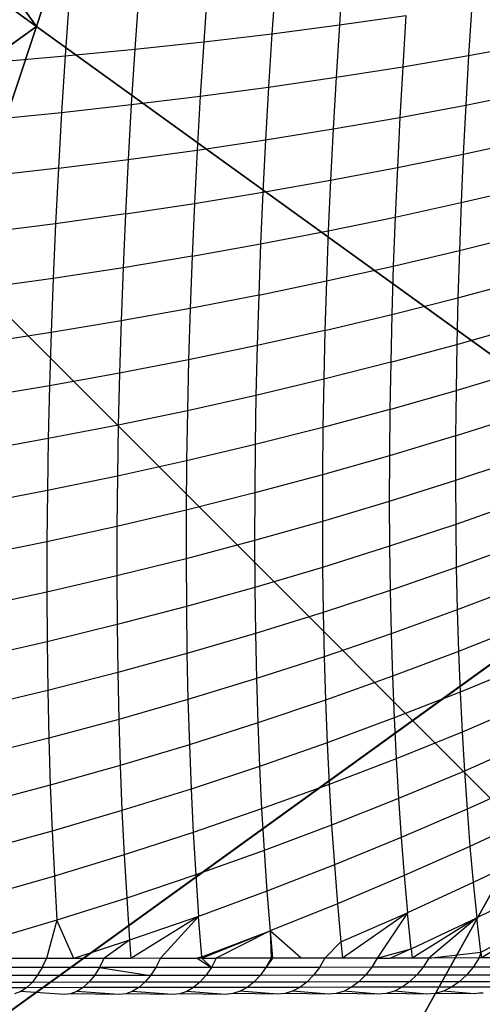
# Model space of a CAD drawing. Units: centimetres. Extents: x -195 to 369, y -135 to 250.
# Drawn here: x 207 to 207, y 90 to 92 of the extents above; entities that cross this region are included whole.
import ezdxf

# ---------------------------------------------------------------- set-up
doc = ezdxf.new("R2010")
doc.units = ezdxf.units.CM
doc.header["$LTSCALE"] = 2.54
doc.layers.get('0').update_dxf_attribs({"true_color": 0xff5454})
doc.layers.add('VP-EQ', color=7, linetype='Continuous', true_color=0x8a3492)

# ---------------------------------------------------------------- blocks, each defined once
blk = doc.blocks.new('Grupuj_59')
at = {"color": 0}
for p, q in [((2.6016, 8, 4.4345), (0.5361, 6.5095, 4.4345)), ((2.6016, 8, 4.4345), (0.5361, 6.5095, 4.4345)), ((1.8035, 5.595, 5.217), (3.1548, 6.5701, 5.217)), ((1.8035, 5.595, 5.217), (3.1548, 6.5701, 5.217)), ((0.5361, 6.5095, 4.4345), (1.8035, 5.595, 5.217)), ((0.5361, 6.5095, 4.4345), (1.8035, 5.595, 5.217)), ((1.2874, 4.0172, 5.217), (1.8035, 5.595, 5.217)), ((1.2874, 4.0172, 5.217), (1.8035, 5.595, 5.217)), ((1.8035, 5.595, 5.217), (3.1375, 4.6323, 5.6976)), ((1.8035, 5.595, 5.217), (3.1375, 4.6323, 5.6976))]:
    blk.add_line(p, q, dxfattribs=at)
mesh = blk.add_polyface(dxfattribs=at)
corners = [(0.5361, 6.5095, 4.4345), (0, 7.0139, 3.6149), (0, 6.8964, 3.723), (1.3665, 8, 3.6149), (2.6016, 8, 4.4345)]
mesh.append_faces([[corners[k] for k in face] for face in [(0, 1, 2), (3, 0, 4)]], dxfattribs={"vtx0": -1, "color": 0})
mesh.append_faces([[corners[k] for k in face] for face in [(1, 0, 3)]], dxfattribs={"vtx0": -1, "vtx1": -1, "color": 0})
mesh = blk.add_polyface(dxfattribs=at)
corners = [(0, 7.575, 3.0059), (1.3665, 8, 3.6149), (0.5889, 8, 3.0059), (0, 7.0139, 3.6149)]
mesh.append_faces([[corners[k] for k in face] for face in [(0, 1, 2), (1, 0, 3)]], dxfattribs={"vtx0": -1, "color": 0})
mesh = blk.add_polyface(dxfattribs=at)
corners = [(0, 7.892), (0.1974, 0), (0, 0.1425), (0.1497, 8), (7.8302, 8), (7.7825, 0), (8, 0.1569), (8, 7.8775)]
mesh.append_faces([[corners[k] for k in face] for face in [(0, 1, 2), (6, 4, 7)]], dxfattribs={"vtx0": -1, "color": 0})
mesh.append_faces([[corners[k] for k in face] for face in [(1, 4, 5), (5, 4, 6)]], dxfattribs={"vtx0": -1, "vtx1": -1, "color": 0})
mesh.append_faces([[corners[k] for k in face] for face in [(1, 0, 3), (1, 3, 4)]], dxfattribs={"vtx0": -1, "vtx2": -1, "color": 0})
mesh = blk.add_polyface(dxfattribs=at)
corners = [(1.8035, 5.595, 5.217), (2.6016, 8, 4.4345), (0.5361, 6.5095, 4.4345), (3.1548, 6.5701, 5.217), (2.687, 8, 4.4609)]
mesh.append_faces([[corners[k] for k in face] for face in [(0, 1, 2), (1, 3, 4)]], dxfattribs={"vtx0": -1, "color": 0})
mesh.append_faces([[corners[k] for k in face] for face in [(1, 0, 3)]], dxfattribs={"vtx0": -1, "vtx2": -1, "color": 0})
mesh = blk.add_polyface(dxfattribs=at)
corners = [(3.1375, 4.6323, 5.6976), (3.1548, 6.5701, 5.217), (1.8035, 5.595, 5.217), (3.6644, 5.0125, 5.6976)]
mesh.append_faces([[corners[k] for k in face] for face in [(0, 1, 2), (1, 0, 3)]], dxfattribs={"vtx0": -1, "color": 0})
mesh = blk.add_polyface(dxfattribs=at)
corners = [(1.2874, 4.0172, 5.217), (0, 4.8707, 4.4345), (0, 4.0172, 4.574), (0.5361, 6.5095, 4.4345), (1.8035, 5.595, 5.217)]
mesh.append_faces([[corners[k] for k in face] for face in [(0, 1, 2), (3, 0, 4)]], dxfattribs={"vtx0": -1, "color": 0})
mesh.append_faces([[corners[k] for k in face] for face in [(1, 0, 3)]], dxfattribs={"vtx0": -1, "vtx1": -1, "color": 0})
mesh = blk.add_polyface(dxfattribs=at)
corners = [(2.9363, 4.0172, 5.6976), (1.8035, 5.595, 5.217), (1.2874, 4.0172, 5.217), (3.1375, 4.6323, 5.6976)]
mesh.append_faces([[corners[k] for k in face] for face in [(0, 1, 2), (1, 0, 3)]], dxfattribs={"vtx0": -1, "color": 0})
blk = doc.blocks.new('czop_szary_LOW')
at = {"color": 9, "true_color": 0xc2c6c8}
blk.add_blockref('Grupuj_59', (1.7981, 1.4596, 4.4636), dxfattribs=at)
blk = doc.blocks.new('Grupuj_77')
at = {"color": 0}
mesh = blk.add_polyface(dxfattribs=at)
corners = [(8, 8), (0, 0), (0, 8), (8, 0)]
mesh.append_faces([[corners[k] for k in face] for face in [(0, 1, 2), (1, 0, 3)]], dxfattribs={"vtx0": -1, "color": 0})
mesh = blk.add_polyface(dxfattribs=at)
corners = [(8, 0, 234.9995), (0, 8, 234.9995), (0, 0, 234.9995), (8, 8, 234.9995)]
mesh.append_faces([[corners[k] for k in face] for face in [(0, 1, 2), (1, 0, 3)]], dxfattribs={"vtx0": -1, "color": 0})
blk = doc.blocks.new('Komponent_13')
at = {"color": 8, "true_color": 0x6f7c7d}
blk.add_blockref('Grupuj_77', (10.2, 0), dxfattribs=at)
blk = doc.blocks.new('Grupuj_8')
at = {"color": 0}
blk.add_blockref('czop_szary_LOW', (-1.7981, -1.4596, 43.7113), dxfattribs=at)
at = {"color": 0, "zscale": 0.205}
blk.add_blockref('Komponent_13', (-10.2, 0), dxfattribs=at)
blk = doc.blocks.new('Grupuj_24')
at = {"color": 0, "rotation": 179.9999999999999}
blk.add_blockref('Grupuj_8', (163.177, 83.3, 54.9252), dxfattribs=at)
blk = doc.blocks.new('Grupuj_25')
at = {"color": 0}
blk.add_blockref('Grupuj_24', (18.7457, -2.3), dxfattribs=at)
blk = doc.blocks.new('1752_')
at = {"color": 0}
for p, q in [((451.3763, 244.3121), (451.3694, 244.2122)), ((451.1195, 244.2844), (451.1123, 244.1803)), ((451.2486, 244.2977), (451.2416, 244.1956)), ((450.989, 244.2723), (450.9817, 244.1663)), ((450.8572, 244.2614), (450.8497, 244.1534)), ((451.6203, 244.249), (451.6143, 244.1542)), ((451.3694, 244.2122), (451.4956, 244.23)), ((451.4956, 244.23), (451.4895, 244.133)), ((451.2416, 244.1956), (451.3694, 244.2122)), ((451.3694, 244.2122), (451.3631, 244.1132)), ((451.1123, 244.1803), (451.2416, 244.1956)), ((451.2416, 244.1956), (451.2352, 244.0945)), ((450.9817, 244.1663), (451.1123, 244.1803)), ((451.1123, 244.1803), (451.1058, 244.0772)), ((451.6143, 244.1542), (451.7375, 244.1767)), ((450.7166, 244.1419), (450.8497, 244.1534)), ((450.8497, 244.1534), (450.843, 244.0465)), ((450.8497, 244.1534), (450.9817, 244.1663)), ((450.9817, 244.1663), (450.9751, 244.0612)), ((451.4895, 244.133), (451.6143, 244.1542)), ((451.6143, 244.1542), (451.609, 244.0604)), ((451.3631, 244.1132), (451.4895, 244.133)), ((451.4895, 244.133), (451.4841, 244.0371)), ((451.2352, 244.0945), (451.3631, 244.1132)), ((451.3631, 244.1132), (451.3576, 244.0151)), ((450.9751, 244.0612), (451.1058, 244.0772)), ((451.1058, 244.0772), (451.1, 243.9751)), ((451.1058, 244.0772), (451.2352, 244.0945)), ((451.2352, 244.0945), (451.2295, 243.9944)), ((451.609, 244.0604), (451.7323, 244.085)), ((450.843, 244.0465), (450.9751, 244.0612)), ((450.9751, 244.0612), (450.9692, 243.9572)), ((451.4841, 244.0371), (451.609, 244.0604)), ((451.609, 244.0604), (451.6043, 243.9675)), ((450.7097, 244.0331), (450.843, 244.0465)), ((450.843, 244.0465), (450.837, 243.9406)), ((451.3576, 244.0151), (451.4841, 244.0371)), ((451.4841, 244.0371), (451.4793, 243.9421)), ((451.2295, 243.9944), (451.3576, 244.0151)), ((451.3576, 244.0151), (451.3527, 243.918)), ((451.1, 243.9751), (451.2295, 243.9944)), ((451.2295, 243.9944), (451.2245, 243.8953)), ((451.6043, 243.9675), (451.7277, 243.9944)), ((450.9692, 243.9572), (451.1, 243.9751)), ((451.1, 243.9751), (451.0949, 243.874)), ((451.4793, 243.9421), (451.6043, 243.9675)), ((451.6043, 243.9675), (451.6003, 243.8757)), ((450.837, 243.9406), (450.9692, 243.9572)), ((450.9692, 243.9572), (450.964, 243.8542)), ((450.837, 243.9406), (450.7036, 243.9254)), ((450.837, 243.9406), (450.8317, 243.8357)), ((451.3527, 243.918), (451.4793, 243.9421)), ((451.4793, 243.9421), (451.4752, 243.8482)), ((451.2245, 243.8953), (451.3527, 243.918)), ((451.3527, 243.918), (451.3484, 243.822)), ((451.0949, 243.874), (451.2245, 243.8953)), ((451.2245, 243.8953), (451.2202, 243.7973)), ((451.6003, 243.8757), (451.7237, 243.9047)), ((450.964, 243.8542), (451.0949, 243.874)), ((451.0949, 243.874), (451.0905, 243.7741)), ((451.4752, 243.8482), (451.6003, 243.8757)), ((451.6003, 243.8757), (451.5969, 243.785)), ((450.964, 243.8542), (450.8317, 243.8357)), ((450.964, 243.8542), (450.9595, 243.7524)), ((450.8317, 243.8357), (450.6982, 243.8188)), ((450.8317, 243.8357), (450.8271, 243.7321)), ((451.3484, 243.822), (451.4752, 243.8482)), ((451.4752, 243.8482), (451.4717, 243.7553)), ((451.2202, 243.7973), (451.3484, 243.822)), ((451.3484, 243.822), (451.3449, 243.7272)), ((451.5969, 243.785), (451.7204, 243.8161)), ((451.0905, 243.7741), (451.2202, 243.7973)), ((451.2202, 243.7973), (451.2166, 243.7005)), ((451.4717, 243.7553), (451.5969, 243.785)), ((451.5969, 243.785), (451.5941, 243.6954)), ((451.0905, 243.7741), (450.9595, 243.7524)), ((451.0905, 243.7741), (451.0868, 243.6754)), ((450.9595, 243.7524), (450.8271, 243.7321)), ((450.9595, 243.7524), (450.9557, 243.6518)), ((451.3449, 243.7272), (451.4717, 243.7553)), ((451.4717, 243.7553), (451.4688, 243.6637)), ((450.8271, 243.7321), (450.6936, 243.7134)), ((450.8271, 243.7321), (450.8233, 243.6297)), ((451.2166, 243.7005), (451.3449, 243.7272)), ((451.3449, 243.7272), (451.342, 243.6335)), ((451.5941, 243.6954), (451.7177, 243.7287)), ((451.2166, 243.7005), (451.0868, 243.6754)), ((451.2166, 243.7005), (451.2136, 243.6049)), ((451.4688, 243.6637), (451.5941, 243.6954)), ((451.5941, 243.6954), (451.592, 243.607)), ((451.0868, 243.6754), (450.9557, 243.6518)), ((451.0868, 243.6754), (451.0838, 243.5779)), ((450.9557, 243.6518), (450.8233, 243.6297)), ((450.9557, 243.6518), (450.9527, 243.5524)), ((451.342, 243.6335), (451.4688, 243.6637)), ((451.4688, 243.6637), (451.4667, 243.5732)), ((450.8233, 243.6297), (450.6897, 243.6092)), ((450.8233, 243.6297), (450.8202, 243.5286)), ((451.342, 243.6335), (451.2136, 243.6049)), ((451.342, 243.6335), (451.3398, 243.5411)), ((451.592, 243.607), (451.7157, 243.6423)), ((451.2136, 243.6049), (451.0838, 243.5779)), ((451.2136, 243.6049), (451.2114, 243.5106)), ((451.4667, 243.5732), (451.592, 243.607)), ((451.592, 243.607), (451.5905, 243.5198)), ((451.0838, 243.5779), (450.9527, 243.5524)), ((451.0838, 243.5779), (451.0815, 243.4816)), ((451.4667, 243.5732), (451.3398, 243.5411)), ((451.4667, 243.5732), (451.4652, 243.4841)), ((451.5905, 243.5198), (451.7142, 243.5572)), ((450.9527, 243.5524), (450.8202, 243.5286)), ((450.9527, 243.5524), (450.9503, 243.4544)), ((451.3398, 243.5411), (451.2114, 243.5106)), ((451.3398, 243.5411), (451.3382, 243.45)), ((450.8202, 243.5286), (450.6865, 243.5063)), ((450.8202, 243.5286), (450.8178, 243.4288)), ((451.4652, 243.4841), (451.5905, 243.5198)), ((451.5905, 243.5198), (451.5897, 243.4339)), ((451.2114, 243.5106), (451.0815, 243.4816)), ((451.2114, 243.5106), (451.2098, 243.4175)), ((451.0815, 243.4816), (450.9503, 243.4544)), ((451.0815, 243.4816), (451.0799, 243.3868)), ((451.4652, 243.4841), (451.3382, 243.45)), ((451.4652, 243.4841), (451.4643, 243.3962)), ((451.5897, 243.4339), (451.7134, 243.4733)), ((450.9503, 243.4544), (450.8178, 243.4288)), ((450.9503, 243.4544), (450.9487, 243.3577)), ((451.3382, 243.45), (451.2098, 243.4175)), ((451.3382, 243.45), (451.3374, 243.3602)), ((450.8178, 243.4288), (450.6841, 243.4048)), ((450.8178, 243.4288), (450.8162, 243.3304)), ((451.5897, 243.4339), (451.4643, 243.3962)), ((451.5897, 243.4339), (451.5895, 243.3494)), ((451.2098, 243.4175), (451.0799, 243.3868)), ((451.2098, 243.4175), (451.2089, 243.3259)), ((451.4643, 243.3962), (451.3374, 243.3602)), ((451.4643, 243.3962), (451.4641, 243.3097)), ((451.7132, 243.3908), (451.5895, 243.3494)), ((451.0799, 243.3868), (450.9487, 243.3577)), ((451.0799, 243.3868), (451.079, 243.2933)), ((450.9487, 243.3577), (450.8162, 243.3304)), ((450.9487, 243.3577), (450.9478, 243.2625)), ((451.3374, 243.3602), (451.2089, 243.3259)), ((451.3374, 243.3602), (451.3372, 243.2718)), ((451.5895, 243.3494), (451.4641, 243.3097)), ((451.5895, 243.3494), (451.59, 243.2662)), ((450.8162, 243.3304), (450.6824, 243.3048)), ((450.8162, 243.3304), (450.8152, 243.2334)), ((451.2089, 243.3259), (451.079, 243.2933)), ((451.2089, 243.3259), (451.2087, 243.2357)), ((451.4641, 243.3097), (451.3372, 243.2718)), ((451.4641, 243.3097), (451.4646, 243.2247)), ((451.7137, 243.3096), (451.59, 243.2662)), ((451.079, 243.2933), (450.9478, 243.2625)), ((451.079, 243.2933), (451.0788, 243.2013)), ((450.9478, 243.2625), (450.8152, 243.2334)), ((450.9478, 243.2625), (450.9476, 243.1687)), ((451.3372, 243.2718), (451.2087, 243.2357)), ((451.3372, 243.2718), (451.3377, 243.1849)), ((451.59, 243.2662), (451.4646, 243.2247)), ((451.59, 243.2662), (451.5911, 243.1845)), ((450.8152, 243.2334), (450.6814, 243.2062)), ((450.8152, 243.2334), (450.815, 243.138)), ((451.2087, 243.2357), (451.0788, 243.2013)), ((451.2087, 243.2357), (451.2092, 243.1469)), ((451.4646, 243.2247), (451.3377, 243.1849)), ((451.4646, 243.2247), (451.4658, 243.1411)), ((451.7148, 243.2298), (451.5911, 243.1845)), ((451.0788, 243.2013), (450.9476, 243.1687)), ((451.0788, 243.2013), (451.0794, 243.1108)), ((451.3377, 243.1849), (451.2092, 243.1469)), ((451.3377, 243.1849), (451.3389, 243.0995)), ((451.5911, 243.1845), (451.4658, 243.1411)), ((451.5911, 243.1845), (451.5929, 243.1043)), ((450.9476, 243.1687), (450.815, 243.138)), ((450.9476, 243.1687), (450.9481, 243.0765)), ((451.2092, 243.1469), (451.0794, 243.1108)), ((451.2092, 243.1469), (451.2104, 243.0598)), ((451.7165, 243.1514), (451.5929, 243.1043)), ((450.815, 243.138), (450.6813, 243.1091)), ((450.815, 243.138), (450.8155, 243.0441)), ((451.4658, 243.1411), (451.3389, 243.0995)), ((451.4658, 243.1411), (451.4676, 243.059)), ((451.0794, 243.1108), (450.9481, 243.0765)), ((451.0794, 243.1108), (451.0806, 243.0219)), ((451.3389, 243.0995), (451.2104, 243.0598)), ((451.3389, 243.0995), (451.3407, 243.0156)), ((451.5929, 243.1043), (451.4676, 243.059)), ((451.5929, 243.1043), (451.5953, 243.0256)), ((450.9481, 243.0765), (450.8155, 243.0441)), ((450.9481, 243.0765), (450.9493, 242.9859)), ((451.7189, 243.0746), (451.5953, 243.0256)), ((451.2104, 243.0598), (451.0806, 243.0219)), ((451.2104, 243.0598), (451.2123, 242.9741)), ((451.4676, 243.059), (451.3407, 243.0156)), ((451.4676, 243.059), (451.4701, 242.9785)), ((450.8155, 243.0441), (450.6818, 243.0136)), ((450.8155, 243.0441), (450.8168, 242.9519)), ((451.0806, 243.0219), (450.9493, 242.9859)), ((451.0806, 243.0219), (451.0825, 242.9346)), ((451.3407, 243.0156), (451.2123, 242.9741)), ((451.3407, 243.0156), (451.3432, 242.9333)), ((451.5953, 243.0256), (451.4701, 242.9785)), ((451.5953, 243.0256), (451.5984, 242.9485)), ((451.7219, 242.9992), (451.5984, 242.9485)), ((450.9493, 242.9859), (450.8168, 242.9519)), ((450.9493, 242.9859), (450.9513, 242.897)), ((451.4701, 242.9785), (451.3432, 242.9333)), ((451.4701, 242.9785), (451.4732, 242.8996)), ((451.2123, 242.9741), (451.0825, 242.9346)), ((451.2123, 242.9741), (451.2149, 242.8901)), ((450.8168, 242.9519), (450.6831, 242.9198)), ((450.8168, 242.9519), (450.8188, 242.8613)), ((451.5984, 242.9485), (451.4732, 242.8996)), ((451.5984, 242.9485), (451.6021, 242.8729)), ((451.0825, 242.9346), (450.9513, 242.897)), ((451.0825, 242.9346), (451.0851, 242.8489)), ((451.3432, 242.9333), (451.2149, 242.8901)), ((451.3432, 242.9333), (451.3464, 242.8527)), ((451.7255, 242.9255), (451.6021, 242.8729)), ((450.9513, 242.897), (450.8188, 242.8613)), ((450.9513, 242.897), (450.954, 242.8097)), ((451.2149, 242.8901), (451.0851, 242.8489)), ((451.2149, 242.8901), (451.2182, 242.8078)), ((451.4732, 242.8996), (451.3464, 242.8527)), ((451.4732, 242.8996), (451.477, 242.8223)), ((451.6021, 242.8729), (451.477, 242.8223)), ((451.6021, 242.8729), (451.6064, 242.7991)), ((450.8188, 242.8613), (450.6851, 242.8277)), ((450.8188, 242.8613), (450.8215, 242.7725)), ((451.0851, 242.8489), (450.954, 242.8097)), ((451.0851, 242.8489), (451.0884, 242.765)), ((451.3464, 242.8527), (451.2182, 242.8078)), ((451.3464, 242.8527), (451.3503, 242.7738)), ((451.7297, 242.8534), (451.6064, 242.7991)), ((450.954, 242.8097), (450.8215, 242.7725)), ((450.954, 242.8097), (450.9574, 242.7241)), ((451.477, 242.8223), (451.3503, 242.7738)), ((451.477, 242.8223), (451.4814, 242.7468)), ((451.2182, 242.8078), (451.0884, 242.765)), ((451.2182, 242.8078), (451.2221, 242.7273)), ((451.6064, 242.7991), (451.4814, 242.7468)), ((451.6064, 242.7991), (451.6114, 242.7269)), ((450.8215, 242.7725), (450.6879, 242.7373)), ((450.8215, 242.7725), (450.825, 242.6854)), ((451.3503, 242.7738), (451.2221, 242.7273)), ((451.3503, 242.7738), (451.3548, 242.6966)), ((451.7346, 242.7829), (451.6114, 242.7269)), ((451.0884, 242.765), (450.9574, 242.7241)), ((451.0884, 242.765), (451.0925, 242.6828)), ((451.4814, 242.7468), (451.3548, 242.6966)), ((451.4814, 242.7468), (451.4865, 242.673)), ((450.9574, 242.7241), (450.825, 242.6854)), ((450.9574, 242.7241), (450.9615, 242.6404)), ((451.2221, 242.7273), (451.0925, 242.6828)), ((451.2221, 242.7273), (451.2267, 242.6484)), ((451.6114, 242.7269), (451.4865, 242.673)), ((451.6114, 242.7269), (451.617, 242.6565)), ((451.7401, 242.7142), (451.617, 242.6565)), ((450.825, 242.6854), (450.6914, 242.6488)), ((450.825, 242.6854), (450.8292, 242.6002)), ((451.0925, 242.6828), (450.9615, 242.6404)), ((451.0925, 242.6828), (451.0972, 242.6024)), ((451.3548, 242.6966), (451.2267, 242.6484)), ((451.3548, 242.6966), (451.36, 242.6212)), ((451.4865, 242.673), (451.36, 242.6212)), ((451.4865, 242.673), (451.4922, 242.601)), ((451.2267, 242.6484), (451.0972, 242.6024)), ((451.2267, 242.6484), (451.232, 242.5714)), ((451.617, 242.6565), (451.4922, 242.601)), ((451.617, 242.6565), (451.6232, 242.5879)), ((451.7462, 242.6472), (451.6232, 242.5879)), ((450.9615, 242.6404), (450.8292, 242.6002)), ((450.9615, 242.6404), (450.9663, 242.5585)), ((451.36, 242.6212), (451.232, 242.5714)), ((451.36, 242.6212), (451.3659, 242.5476)), ((450.8292, 242.6002), (450.6956, 242.5621)), ((450.8292, 242.6002), (450.8341, 242.5168)), ((451.0972, 242.6024), (450.9663, 242.5585)), ((451.0972, 242.6024), (451.1026, 242.5239)), ((451.4922, 242.601), (451.3659, 242.5476)), ((451.4922, 242.601), (451.4987, 242.5308)), ((451.6232, 242.5879), (451.4987, 242.5308)), ((451.6232, 242.5879), (451.6301, 242.5211)), ((451.232, 242.5714), (451.1026, 242.5239)), ((451.232, 242.5714), (451.2381, 242.4963)), ((451.7529, 242.582), (451.6301, 242.5211)), ((450.9663, 242.5585), (450.8341, 242.5168)), ((450.9663, 242.5585), (450.9718, 242.4785)), ((451.3659, 242.5476), (451.2381, 242.4963)), ((451.3659, 242.5476), (451.3725, 242.4758)), ((451.3725, 242.4758), (451.4987, 242.5308)), ((451.4987, 242.5308), (451.3755, 242.4448)), ((451.4987, 242.5308), (451.4413, 242.4449)), ((451.5057, 242.4625), (451.4987, 242.5308)), ((450.8341, 242.5168), (450.7006, 242.4773)), ((450.8341, 242.5168), (450.8142, 242.4442)), ((450.8664, 242.4443), (450.8341, 242.5168)), ((451.1026, 242.5239), (450.9718, 242.4785)), ((451.1026, 242.5239), (450.9744, 242.4443)), ((451.1026, 242.5239), (451.0306, 242.4444)), ((451.1087, 242.4473), (451.1026, 242.5239)), ((451.5057, 242.4625), (451.6301, 242.5211)), ((451.6301, 242.5211), (451.5076, 242.445)), ((451.6301, 242.5211), (451.5389, 242.445)), ((451.6376, 242.4562), (451.6301, 242.5211)), ((451.6376, 242.4562), (451.7602, 242.5186)), ((451.7602, 242.5186), (451.639, 242.4452)), ((451.1087, 242.4473), (451.2381, 242.4963)), ((451.109, 242.4445), (451.2381, 242.4963)), ((451.2381, 242.4963), (451.1362, 242.4445)), ((451.2969, 242.4447), (451.2381, 242.4963)), ((451.2381, 242.4963), (451.2427, 242.4446)), ((451.2381, 242.4963), (451.2399, 242.4446)), ((450.9718, 242.4785), (450.8664, 242.4443)), ((450.9718, 242.4785), (450.9233, 242.4443)), ((450.9718, 242.4785), (450.9744, 242.4443)), ((451.3725, 242.4758), (451.3416, 242.4447)), ((451.3725, 242.4758), (451.3755, 242.4448)), ((451.4413, 242.4449), (451.5057, 242.4625)), ((451.5057, 242.4625), (451.4665, 242.4449)), ((451.5057, 242.4625), (451.5076, 242.445)), ((451.5389, 242.445), (451.6376, 242.4562)), ((451.6376, 242.4562), (451.6343, 242.4452)), ((451.6376, 242.4562), (451.639, 242.4452)), ((450.8142, 242.4442), (450.7035, 242.4441)), ((450.8061, 242.4268), (450.8142, 242.4442)), ((450.8664, 242.4443), (450.8142, 242.4442)), ((450.9233, 242.4443), (450.8664, 242.4443)), ((450.9233, 242.4443), (450.9147, 242.4269)), ((450.9744, 242.4443), (450.9233, 242.4443)), ((451.0306, 242.4444), (450.9744, 242.4443)), ((451.0306, 242.4444), (451.0217, 242.427)), ((451.0306, 242.4444), (451.1001, 242.4445)), ((451.1087, 242.4473), (451.1001, 242.4445)), ((451.1001, 242.4445), (451.1268, 242.4271)), ((451.109, 242.4445), (451.1001, 242.4445)), ((451.1087, 242.4473), (451.109, 242.4445)), ((451.109, 242.4445), (451.1362, 242.4445)), ((451.109, 242.4445), (451.1268, 242.4271)), ((451.1362, 242.4445), (451.1268, 242.4271)), ((451.2399, 242.4446), (451.1362, 242.4445)), ((451.2427, 242.4446), (451.2301, 242.4272)), ((451.2399, 242.4446), (451.2301, 242.4272)), ((451.2427, 242.4446), (451.2399, 242.4446)), ((451.2969, 242.4447), (451.2427, 242.4446)), ((451.3416, 242.4447), (451.2969, 242.4447)), ((451.3416, 242.4447), (451.3315, 242.4273)), ((451.3755, 242.4448), (451.3416, 242.4447)), ((451.4413, 242.4449), (451.3755, 242.4448)), ((451.4413, 242.4449), (451.4308, 242.4275)), ((451.4413, 242.4449), (451.4665, 242.4449)), ((451.5076, 242.445), (451.4665, 242.4449)), ((451.5389, 242.445), (451.5076, 242.445)), ((451.5389, 242.445), (451.528, 242.4276)), ((451.6343, 242.4452), (451.5389, 242.445)), ((451.6343, 242.4452), (451.623, 242.4278)), ((451.639, 242.4452), (451.6343, 242.4452)), ((451.7274, 242.4454), (451.639, 242.4452)), ((450.8061, 242.4268), (450.6957, 242.4267)), ((450.8061, 242.4268), (450.7969, 242.4116)), ((450.9147, 242.4269), (450.8061, 242.4268)), ((450.9147, 242.4269), (450.9052, 242.4117)), ((451.0217, 242.427), (450.9147, 242.4269)), ((450.9147, 242.4269), (451.0117, 242.4118)), ((451.0217, 242.427), (451.0117, 242.4118)), ((451.1268, 242.4271), (451.0217, 242.427)), ((451.1268, 242.4271), (451.1164, 242.4119)), ((451.2301, 242.4272), (451.1268, 242.4271)), ((451.2301, 242.4272), (451.2192, 242.4121)), ((451.3315, 242.4273), (451.2301, 242.4272)), ((451.3315, 242.4273), (451.3201, 242.4122)), ((451.4308, 242.4275), (451.3315, 242.4273)), ((451.4308, 242.4275), (451.419, 242.4123)), ((451.528, 242.4276), (451.4308, 242.4275)), ((451.528, 242.4276), (451.5159, 242.4124)), ((451.623, 242.4278), (451.528, 242.4276)), ((451.623, 242.4278), (451.6105, 242.4126)), ((451.7158, 242.428), (451.623, 242.4278)), ((450.787, 242.3989), (450.6777, 242.3988)), ((450.7969, 242.4116), (450.6871, 242.4116)), ((450.787, 242.3989), (450.7765, 242.3888)), ((450.7969, 242.4116), (450.787, 242.3989)), ((450.8947, 242.399), (450.787, 242.3989)), ((450.9052, 242.4117), (450.7969, 242.4116)), ((450.8947, 242.399), (450.8836, 242.3889)), ((450.9052, 242.4117), (450.8947, 242.399)), ((451.0007, 242.3991), (450.8947, 242.399)), ((451.0117, 242.4118), (450.9052, 242.4117)), ((451.0007, 242.3991), (450.9891, 242.389)), ((451.0117, 242.4118), (451.0007, 242.3991)), ((451.105, 242.3992), (451.0007, 242.3991)), ((451.1164, 242.4119), (451.0117, 242.4118)), ((451.105, 242.3992), (451.0928, 242.3891)), ((451.1164, 242.4119), (451.105, 242.3992)), ((451.2074, 242.3993), (451.105, 242.3992)), ((451.2192, 242.4121), (451.1164, 242.4119)), ((451.2074, 242.3993), (451.1947, 242.3892)), ((451.2192, 242.4121), (451.2074, 242.3993)), ((451.3078, 242.3994), (451.2074, 242.3993)), ((451.3201, 242.4122), (451.2192, 242.4121)), ((451.3078, 242.3994), (451.2946, 242.3893)), ((451.3201, 242.4122), (451.3078, 242.3994)), ((451.4062, 242.3996), (451.3078, 242.3994)), ((451.419, 242.4123), (451.3201, 242.4122)), ((451.4062, 242.3996), (451.3926, 242.3895)), ((451.419, 242.4123), (451.4062, 242.3996)), ((451.5026, 242.3997), (451.4062, 242.3996)), ((451.5159, 242.4124), (451.419, 242.4123)), ((451.5026, 242.3997), (451.4885, 242.3896)), ((451.5159, 242.4124), (451.5026, 242.3997)), ((451.5968, 242.3999), (451.5026, 242.3997)), ((451.6105, 242.4126), (451.5159, 242.4124)), ((451.5968, 242.3999), (451.5822, 242.3898)), ((451.6105, 242.4126), (451.5968, 242.3999)), ((451.6888, 242.4001), (451.5968, 242.3999)), ((451.7029, 242.4128), (451.6105, 242.4126)), ((450.7765, 242.3888), (450.6677, 242.3887)), ((450.7654, 242.3815), (450.754, 242.3772)), ((450.7765, 242.3888), (450.7654, 242.3815)), ((450.8478, 242.3758), (450.7654, 242.3815)), ((450.8836, 242.3889), (450.7765, 242.3888)), ((450.872, 242.3816), (450.86, 242.3772)), ((450.8836, 242.3889), (450.872, 242.3816)), ((450.9516, 242.3759), (450.872, 242.3816)), ((450.9891, 242.389), (450.8836, 242.3889)), ((450.9769, 242.3817), (450.9644, 242.3773)), ((450.9891, 242.389), (450.9769, 242.3817)), ((451.0537, 242.376), (450.9769, 242.3817)), ((451.0928, 242.3891), (450.9891, 242.389)), ((451.0801, 242.3818), (451.067, 242.3774)), ((451.0928, 242.3891), (451.0801, 242.3818)), ((451.1539, 242.3761), (451.0801, 242.3818)), ((451.1947, 242.3892), (451.0928, 242.3891)), ((451.1814, 242.382), (451.1678, 242.3776)), ((451.1947, 242.3892), (451.1814, 242.382)), ((451.2522, 242.3763), (451.1814, 242.382)), ((451.2946, 242.3893), (451.1947, 242.3892)), ((451.2809, 242.3821), (451.2666, 242.3777)), ((451.2946, 242.3893), (451.2809, 242.3821)), ((451.3486, 242.3764), (451.2809, 242.3821)), ((451.3926, 242.3895), (451.2946, 242.3893)), ((451.3783, 242.3822), (451.3636, 242.3778)), ((451.3926, 242.3895), (451.3783, 242.3822)), ((451.4429, 242.3765), (451.3783, 242.3822)), ((451.4885, 242.3896), (451.3926, 242.3895)), ((451.4737, 242.3824), (451.4584, 242.378)), ((451.4885, 242.3896), (451.4737, 242.3824)), ((451.5352, 242.3767), (451.4737, 242.3824)), ((451.5822, 242.3898), (451.4885, 242.3896)), ((451.5669, 242.3825), (451.5512, 242.3781)), ((451.5822, 242.3898), (451.5669, 242.3825)), ((451.6252, 242.3769), (451.5669, 242.3825)), ((451.6737, 242.39), (451.5822, 242.3898)), ((450.86, 242.3772), (450.8478, 242.3758)), ((450.9516, 242.3759), (450.86, 242.3772)), ((450.9644, 242.3773), (450.9516, 242.3759)), ((451.0537, 242.376), (450.9644, 242.3773)), ((451.067, 242.3774), (451.0537, 242.376)), ((451.1539, 242.3761), (451.067, 242.3774)), ((451.1678, 242.3776), (451.1539, 242.3761)), ((451.2522, 242.3763), (451.1678, 242.3776)), ((451.2666, 242.3777), (451.2522, 242.3763)), ((451.3486, 242.3764), (451.2666, 242.3777)), ((451.3636, 242.3778), (451.3486, 242.3764)), ((451.4429, 242.3765), (451.3636, 242.3778)), ((451.4584, 242.378), (451.4429, 242.3765)), ((451.5352, 242.3767), (451.4584, 242.378)), ((451.5512, 242.3781), (451.5352, 242.3767)), ((451.6252, 242.3769), (451.5512, 242.3781)), ((451.6349, 242.3783), (451.6252, 242.3769)), ((451.6417, 242.3783), (451.6349, 242.3783))]:
    blk.add_line(p, q, dxfattribs=at)
blk = doc.blocks.new('1752_2D')
at = {"layer": 'VP-EQ', "color": 0}
blk.add_blockref('1752_', (-35.0327, -13.1604), dxfattribs=at)

msp = doc.modelspace()

# ---------------------------------------------------------------- block references
at = {"color": 0, "rotation": 359.9999999999997}
msp.add_blockref('Grupuj_25', (26.4617, 16.4263), dxfattribs=at)
at = {"layer": 'VP-EQ', "color": 0}
msp.add_blockref('1752_2D', (-209.1815, -139.2176), dxfattribs=at)

doc.saveas('drawing.dxf')
